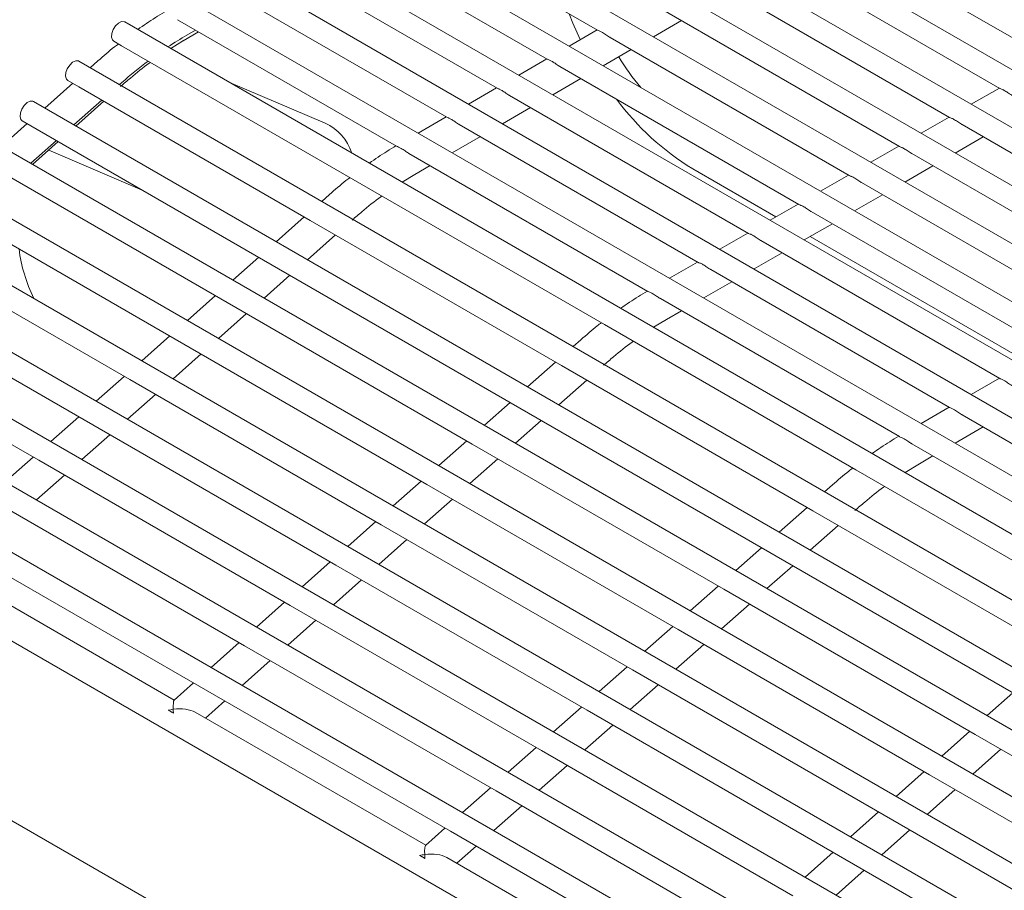
# Model space of a CAD drawing. Units: inches. Extents: x 0.1 to 8.5, y 0.3 to 10.8.
# Drawn here: x 5.3 to 5.6, y 8.6 to 8.8 of the extents above; entities that cross this region are included whole.
import ezdxf

# ---------------------------------------------------------------- set-up
doc = ezdxf.new("R2010")
doc.units = ezdxf.units.IN
doc.header["$MEASUREMENT"] = 0

msp = doc.modelspace()

# ---------------------------------------------------------------- linework, layer by layer
at = {"color": 7, "linetype": 'Continuous', "lineweight": 0}
for p, q in [((5.968193924129967, 8.552096795367675), (5.428353608957301, 8.863739975805242)), ((5.957962201075676, 8.541688318168957), (5.414211479726949, 8.855588928041229)), ((5.948848442882618, 8.530634447606383), (5.400069345311207, 8.847437877283754)), ((5.940705182249514, 8.51902032072784), (5.385927210895463, 8.83928682652628)), ((5.932167178630467, 8.50763408609836), (5.3717850868505, 8.83113578175573)), ((5.387509719275095, 8.831156578424666), (5.449106342778919, 8.79559760456995)), ((5.509185171568149, 8.826175347692967), (5.576385583632942, 8.787381375560878)), ((5.918025044214725, 8.499483035340885), (5.357642952434758, 8.822984730998256)), ((5.373367595230132, 8.823005533654117), (5.434964218733958, 8.787446559799399)), ((5.495043042337797, 8.818024299928954), (5.56224345440259, 8.779230327796865)), ((5.903882909798982, 8.491331984583411), (5.343500818019016, 8.814833680240781)), ((5.35922546081439, 8.814854482896642), (5.420822084318214, 8.779295509041924)), ((5.480900913107444, 8.809873252164943), (5.548101325172237, 8.771079280032852)), ((5.88974078575402, 8.483180939812861), (5.329358693974052, 8.80668263547023)), ((5.345083326398647, 8.806703432139168), (5.406679949902472, 8.77114445828445)), ((5.466758778691702, 8.801722201407468), (5.533959190756494, 8.762928229275378)), ((5.876518352819489, 8.474422977321339), (5.316136261039522, 8.797924672978708)), ((5.330933393156606, 8.798556883548285), (5.392548518131331, 8.76298722902176)), ((5.464811042565021, 8.793748147374682), (5.472697678255606, 8.798293723966067)), ((5.332517301591491, 8.792609246984535), (5.336880184883825, 8.795123862031826)), ((5.333618470975074, 8.794230589416506), (5.336024948168937, 8.795617615583922)), ((5.448950936645815, 8.795687310808685), (5.441064300955231, 8.791141734217302)), ((5.313011524388432, 8.792511871564953), (5.315242237608731, 8.791224108233687)), ((5.329040559937408, 8.790475186473705), (5.332621735342598, 8.792669439499427)), ((5.45261664427596, 8.793571150649994), (5.519817056340752, 8.754777178517903)), ((5.315242237608731, 8.791224108233687), (5.380339289627366, 8.753644380010336)), ((5.450668918520059, 8.785597102604132), (5.458555543839863, 8.790142673208592)), ((5.863633447279552, 8.463376995822705), (5.303251355499586, 8.786878691480073)), ((5.308596081984814, 8.786985529880459), (5.306414090687325, 8.785052901421516)), ((5.434808802230073, 8.78753626005121), (5.426922166539488, 8.782990683459827)), ((5.438474520230996, 8.785420105879442), (5.505674932295789, 8.746626133747352)), ((5.301481312311484, 8.780683864264551), (5.293610263902718, 8.773712319769173)), ((5.300126618848496, 8.781465890066318), (5.303235778588547, 8.779671010353477)), ((5.31464228800579, 8.78030285746263), (5.315315289380609, 8.780898937340552)), ((5.372488357938434, 8.76946225991269), (5.345381491499069, 8.781041771634577)), ((5.436526784104315, 8.777446051846658), (5.444413419794899, 8.78199162843804)), ((5.303235778588547, 8.779671010353477), (5.368241069948809, 8.742144254430656)), ((5.420666667814331, 8.779385209293736), (5.412780042494527, 8.774839638689276)), ((5.562088043084096, 8.779320031042138), (5.554201407393511, 8.774774454450755)), ((5.850821738702409, 8.452040965711486), (5.290439646922444, 8.775542661368855)), ((5.301838461221184, 8.768962275810285), (5.309709509629949, 8.775933820305664)), ((5.302375812798138, 8.768652088277385), (5.310246861206902, 8.775623632772765)), ((5.424332385815254, 8.777269055121968), (5.491532797880046, 8.73847508298988)), ((5.422384649688573, 8.769295001089183), (5.430271285379157, 8.773840577680566)), ((5.287314910271354, 8.7701298599551), (5.847697002051319, 8.446628164297733)), ((5.406524543769367, 8.771234164523186), (5.398637908078783, 8.766688587931801)), ((5.547945908668352, 8.771168980284664), (5.540059283348548, 8.766623409680204)), ((5.288677485526877, 8.769343282612207), (5.281438121306793, 8.762931223846541)), ((5.410190251399511, 8.769118004364493), (5.477390663464303, 8.730324032232405)), ((5.551611626669276, 8.769052826112896), (5.61881195576783, 8.730258901876196)), ((5.83910255027862, 8.4409984307513), (5.277836536207245, 8.765010403885936)), ((5.289666318625257, 8.758181179887657), (5.296905682845343, 8.76459323865332)), ((5.290203670202212, 8.757870992354757), (5.297443034422296, 8.764283003217246)), ((5.40824252564361, 8.761143956318632), (5.416129150963415, 8.765689526923094)), ((5.549663890542594, 8.761078772080111), (5.557550526233179, 8.765624348671496)), ((5.294745853903973, 8.761894065125498), (5.321033758022983, 8.750664369827614)), ((5.533803774252609, 8.763017929527189), (5.525917148932805, 8.75847235892273)), ((5.396040235191232, 8.760971503669), (5.463259231693163, 8.722166802969713)), ((5.537469492253533, 8.760901775355421), (5.604669821352087, 8.722107851118722)), ((5.278566722061073, 8.757372179131357), (5.343156435539069, 8.720085331213383)), ((5.397728577377226, 8.755084059620144), (5.401987026918452, 8.75753848215254)), ((5.475846749941153, 8.756625789286218), (5.499261315478647, 8.7431088483176)), ((5.535521756126852, 8.752927721322637), (5.543408391817437, 8.75747329791402)), ((5.826293330688594, 8.429653059287554), (5.265027316617219, 8.753665032422191)), ((5.380339289627366, 8.753644380010336), (5.451050003189197, 8.71282395395829)), ((5.394147401972036, 8.752889806594421), (5.397728577377226, 8.755084059620144)), ((5.519661650207648, 8.75486688475664), (5.511775014517063, 8.750321308165256)), ((5.523327357837791, 8.752750724597947), (5.590527686936345, 8.713956800361247)), ((5.373702924019441, 8.749400150001174), (5.371520932721952, 8.747467521542232)), ((5.521379632081889, 8.744776676552087), (5.529266257401694, 8.749322247156547)), ((5.265757502471047, 8.746026807667612), (5.330347215949043, 8.708739959749638)), ((5.505519515791904, 8.746715833999165), (5.497632880101321, 8.74217025740778)), ((5.813484090357008, 8.418307675849961), (5.252218076285634, 8.742319648984598)), ((5.36658815434611, 8.743098484385266), (5.358717105937346, 8.736126939889887)), ((5.368241069948809, 8.742144254430656), (5.43895178351064, 8.70132382837861)), ((5.509185233792828, 8.744599679827397), (5.576385562891382, 8.705805755590697)), ((5.507237497666146, 8.73662562579461), (5.515124133356731, 8.741171202385996)), ((5.367482737799002, 8.73106666050271), (5.375353786207768, 8.738038204998091)), ((5.491377381376162, 8.73856478324169), (5.483490756056358, 8.73401921263723)), ((5.495043099377085, 8.736448629069923), (5.562243428475639, 8.697654704833221)), ((5.508865984897371, 8.737564190683527), (5.569972029040478, 8.702288422265553)), ((5.25294828288102, 8.734681436203866), (5.317537996359016, 8.697394588285892)), ((5.800674870766982, 8.406962304386216), (5.239552471252247, 8.730891370602027)), ((5.353784327561504, 8.731757902732921), (5.34654496334142, 8.725345843967258)), ((5.493095363250404, 8.728474575037136), (5.500981998940988, 8.733020151628521)), ((5.477235257331198, 8.730413738471139), (5.469348621640616, 8.725868161879756)), ((5.480900964961342, 8.728297578312448), (5.548101294059897, 8.689503654075747)), ((5.355310595203076, 8.720285564580081), (5.362549959423161, 8.726697575442573)), ((5.240213566972024, 8.723293054680557), (5.30472877676899, 8.686049216822147)), ((5.478953239205441, 8.720323530266587), (5.486839864525246, 8.724869100871047)), ((5.341612184965578, 8.720976806810292), (5.333735743751394, 8.714000520406685)), ((5.343156435539069, 8.720085331213383), (5.4138671491009, 8.679264905161338)), ((5.466750948753063, 8.720151077616954), (5.533969862288757, 8.681346424813057)), ((5.785731676589261, 8.396848898133022), (5.229228256399619, 8.718111484342081)), ((5.342501375613049, 8.708940193116337), (5.350377816827235, 8.715916527423117)), ((5.464858032567629, 8.712069428437765), (5.468439290939057, 8.714263633568098)), ((5.468439290939057, 8.714263633568098), (5.472697740480283, 8.716718056100495)), ((5.451050003189197, 8.71282395395829), (5.521760633784791, 8.672003575801634)), ((5.231071952864818, 8.709830467541975), (5.291919557178964, 8.674703893261576)), ((5.328802965375552, 8.709631435346546), (5.320926503419808, 8.702655136969092)), ((5.330347215949043, 8.708739959749638), (5.401057929510874, 8.667919533697592)), ((5.444413554615035, 8.708579771844517), (5.442231563317546, 8.706647143385576)), ((5.76680651785587, 8.389034183184604), (5.222403972264376, 8.703311083182664)), ((5.329692156023023, 8.697594821652592), (5.337568597237209, 8.704571155959371)), ((5.437298784941705, 8.70227810622861), (5.42942773653294, 8.695306561733231)), ((5.43895178351064, 8.70132382837861), (5.509662414106234, 8.660503450221954)), ((5.315993725043967, 8.698286051908953), (5.308117283829782, 8.691309765505347)), ((5.562088011971756, 8.697744405085034), (5.554201386651951, 8.693198834480574)), ((5.317537996359016, 8.697394588285892), (5.388248709920847, 8.656574162233847)), ((5.438193368394597, 8.690246282346054), (5.446064416803361, 8.697217826841435)), ((5.316882936432997, 8.68624949809202), (5.324759377647182, 8.693225784495626)), ((5.424494958157098, 8.690937524576265), (5.417255593937013, 8.6845254658106)), ((5.547945887926793, 8.689593360314483), (5.540059252236208, 8.6850477837231)), ((5.303184505453941, 8.686940728348382), (5.295308064239756, 8.679964394041603)), ((5.551611595556937, 8.687477200155792), (5.618812007621728, 8.648683228023701)), ((5.742781631935781, 8.384163478076056), (5.220685596300507, 8.685563103976875)), ((5.30472877676899, 8.686049216822147), (5.375439490330821, 8.6452287907701)), ((5.426021225798671, 8.679465186423426), (5.433260590018755, 8.685877197285915)), ((5.549663869801035, 8.67950315210993), (5.557550495120839, 8.68404872271439)), ((5.304073696101412, 8.674904114654426), (5.311950158057156, 8.68188041303188)), ((5.412322815561172, 8.680156428653635), (5.404446374346988, 8.67318014225003)), ((5.4138671491009, 8.679264905161338), (5.484577862662731, 8.63844447910929)), ((5.537461579348657, 8.679330699460298), (5.604680575850588, 8.640525998761012)), ((5.290375285863915, 8.675595356884637), (5.282498844649729, 8.668619022577856)), ((5.539149921534651, 8.673443255411442), (5.543408371075877, 8.675897677943839)), ((5.291919557178964, 8.674703893261576), (5.362630270740795, 8.633883467209529)), ((5.413212006208644, 8.66811981495968), (5.42108844742283, 8.67509614926646)), ((5.535568746129461, 8.67124900238572), (5.539149921534651, 8.673443255411442)), ((5.291264476511386, 8.66355874319068), (5.29914093846713, 8.67053508947131)), ((5.521760633784791, 8.672003575801634), (5.592471347346622, 8.631183149749587)), ((5.399513595971146, 8.66881105718989), (5.391637134015402, 8.661834758812438)), ((5.401057929510874, 8.667919533697592), (5.471768643072705, 8.627099107645545)), ((5.515124268176866, 8.667759345792472), (5.512942276879377, 8.665826717333529)), ((5.279110337588937, 8.663358521797829), (5.349821051150768, 8.622538095745783)), ((5.400402786618618, 8.656774443495934), (5.408279227832804, 8.663750777802715)), ((5.508009498503536, 8.661457680176564), (5.500138450094771, 8.654486135681184)), ((5.509662414106234, 8.660503450221954), (5.580373127668065, 8.619683024169907)), ((5.38670435563956, 8.657465673752297), (5.378827914425376, 8.65048938734869)), ((5.388248709920847, 8.656574162233847), (5.458959423482678, 8.6157537361818)), ((5.508904081956428, 8.649425856294009), (5.516775130365192, 8.656397400789388)), ((5.692468354470036, 8.388286566560662), (5.237268203325817, 8.651068020355703)), ((5.266301117998911, 8.652013150334083), (5.337011831560742, 8.611192724282038)), ((5.387593567028592, 8.645429119935363), (5.395470008242777, 8.65240540633897)), ((5.49520567171893, 8.65011709852422), (5.487966307498844, 8.643705039758554)), ((5.373895136049534, 8.646120350191726), (5.366018694835349, 8.639144015884945)), ((5.375439490330821, 8.6452287907701), (5.446150203892652, 8.604408364718054)), ((5.496731939360502, 8.63864476037138), (5.503971303580586, 8.64505677123387)), ((5.330038291164731, 8.607275509265998), (5.265259746530808, 8.644671367089948)), ((5.374784326697006, 8.63408373649777), (5.382660788652751, 8.641060034875224)), ((5.483033529123004, 8.63933600260159), (5.475157087908818, 8.632359716197984)), ((5.484577862662731, 8.63844447910929), (5.555288493258326, 8.597624100952634)), ((5.361085916459509, 8.63477497872798), (5.353209475245323, 8.6277986444212)), ((5.362630270740795, 8.633883467209529), (5.433340984302627, 8.593063041157484)), ((5.483922719770476, 8.627299388907634), (5.491799160984661, 8.634275723214415)), ((5.36197510710698, 8.622738365034024), (5.369851569062725, 8.629714711314652)), ((5.470224309532978, 8.627990631137845), (5.462347847577234, 8.62101433276039)), ((5.471768643072705, 8.627099107645545), (5.5424792736683, 8.58627872948889)), ((5.348276696869482, 8.623429607264233), (5.340400255655297, 8.616453320860629)), ((5.471113500180449, 8.615954017443888), (5.478989941394635, 8.62293035175067)), ((5.349821051150768, 8.622538095745783), (5.420531764712601, 8.581717669693738)), ((5.349165887516953, 8.611392993570279), (5.357042328731139, 8.61836932787706)), ((5.457415069201391, 8.616645247700252), (5.449538627987208, 8.609668961296645)), ((5.458959423482678, 8.6157537361818), (5.529670054078273, 8.574933358025143)), ((5.215394984543509, 8.613178374537883), (5.670595135687729, 8.35039692074284)), ((5.335467477279456, 8.612084235800488), (5.329989589983479, 8.607232373820567)), ((5.337011831560742, 8.611192724282038), (5.407722545122574, 8.57037229822999)), ((5.458304280590423, 8.604608693883318), (5.466180721804608, 8.611584980286924)), ((5.565916302314523, 8.609296720367563), (5.558676938094439, 8.602884661601898)), ((5.338803943767947, 8.602215262597454), (5.344233109141112, 8.607023956413313)), ((5.328348227429315, 8.604392489948289), (5.329801878871755, 8.603553314832913)), ((5.400749004726562, 8.566455083213953), (5.335970460092639, 8.603850941037901)), ((5.444605849611365, 8.60529992413968), (5.436729408397182, 8.5983235898329)), ((5.446150203892652, 8.604408364718054), (5.516860834488247, 8.563587986561398)), ((5.445495040258837, 8.593263310445725), (5.453371502214582, 8.600239608823177)), ((5.553744159718597, 8.598515624444932), (5.545867718504413, 8.591539338041327)), ((5.555288493258326, 8.597624100952634), (5.625999206820157, 8.55680367490059)), ((5.431796630021339, 8.593954552675935), (5.423920188807155, 8.586978218369154)), ((5.433340984302627, 8.593063041157484), (5.504051614898221, 8.552242663000825)), ((5.554633350366069, 8.586479010750978), (5.562509791580254, 8.593455345057759)), ((5.432685820668811, 8.581917938981977), (5.440562282624556, 8.588894285262606)), ((5.540934940128571, 8.587170252981188), (5.533058478172827, 8.580193954603734)), ((5.5424792736683, 8.58627872948889), (5.613189987230131, 8.545458303436844)), ((5.418987410431312, 8.582609181212188), (5.411110969217129, 8.575632894808582)), ((5.420531764712601, 8.581717669693738), (5.491242395308194, 8.54089729153708)), ((5.541824130776043, 8.575133639287232), (5.549700571990227, 8.582109973594012)), ((5.419876601078784, 8.570572567518234), (5.42775304229297, 8.577548901825013)), ((5.528125699796986, 8.575824869543595), (5.520249258582801, 8.568848583139989)), ((5.529670054078273, 8.574933358025143), (5.600380767640104, 8.534112931973098)), ((5.406178190841286, 8.571263809748443), (5.40070030354531, 8.566411947768522)), ((5.407722545122574, 8.57037229822999), (5.478433175718168, 8.529551920073336)), ((5.529014911186017, 8.56378831572666), (5.536891352400201, 8.570764602130266)), ((5.409514657329778, 8.561394836545409), (5.414943822702944, 8.566203530361268)), ((5.399058858024909, 8.563572111791633), (5.400512509467349, 8.562732936676257)), ((5.471459635322156, 8.525634705057296), (5.40668117365447, 8.563030514985856)), ((5.51531648020696, 8.564479545983023), (5.507440038992774, 8.557503211676243)), ((5.516860834488247, 8.563587986561398), (5.587571548050078, 8.522767560509353)), ((5.516205670854431, 8.552442932289066), (5.524082132810175, 8.559419230666522))]:
    msp.add_line(p, q, dxfattribs=at)
at = {"color": 7, "linetype": 'Continuous', "lineweight": 0, "flags": 128}
for points in [[(5.441120650586478, 8.800207617144077), (5.442168431196407, 8.797561831534122), (5.444220103276773, 8.792960636743233)], [(5.312376106719076, 8.793684852385454), (5.312455692082135, 8.794722152228694), (5.312857746467734, 8.795835001046834), (5.313521061534356, 8.79685393512854), (5.314344667371301, 8.797623901373095), (5.315203181252557, 8.798027584696015), (5.315965869129818, 8.798003597470892), (5.316136261039522, 8.797924672978708)], [(5.313011524388432, 8.792511871564953), (5.312631124190749, 8.792880953313503), (5.312376106719076, 8.793684852385454)], [(5.299491201179141, 8.782638870886819), (5.299570786542199, 8.78367617073006), (5.299972840927797, 8.7847890195482), (5.300636155994421, 8.785807953629908), (5.301459761831365, 8.78657791987446), (5.302318275712622, 8.78698160319738), (5.303080963589883, 8.786957615972257), (5.303251355499586, 8.786878691480073)], [(5.300126618848496, 8.781465890066318), (5.299746218650814, 8.781835019718043), (5.299491201179141, 8.782638870886819)], [(5.286679492601997, 8.771302840775602), (5.286759077965057, 8.772340140618843), (5.287161132350654, 8.773452989436981), (5.287824447417278, 8.77447192351869), (5.288648053254222, 8.775241889763242), (5.289506567135478, 8.775645573086164), (5.29026925501274, 8.77562158586104), (5.290439646922444, 8.775542661368855)], [(5.287314910271354, 8.7701298599551), (5.286934510073671, 8.770498941703652), (5.286679492601997, 8.771302840775602)]]:
    msp.add_lwpolyline(points, dxfattribs=at)
at = {"color": 7, "linetype": 'Continuous', "lineweight": 0}
for centre, radius, start, end in [((5.383674967387122, 8.707536142749134), 0.1001078414311833, 120.0017022459469, 123.6008865179304), ((5.397332522201439, 8.688473571868625), 0.1235689065347973, 127.172354393728, 131.5854903380506), ((5.517389778031933, 8.826363368025502), 0.07313818402527478, 211.5261902711362, 219.8563951347099), ((5.515374514635492, 8.821339593726435), 0.07583086882568148, 216.5281927429112, 238.5830452047528), ((5.366674725388681, 8.756738579385164), 0.01398893740032027, 18.04067298323907, 65.44365775481467), ((5.32997994346475, 8.739595692523114), 0.04393586876231824, 187.1623405672388, 206.2230261240788), ((5.325946903505654, 8.598554201144424), 0.006312841891231201, 52.36304209488603, 67.64233443781389), ((5.396657486296843, 8.557733740179133), 0.006312936659114914, 52.36315746343973, 67.64221906929026)]:
    msp.add_arc(centre, radius, start, end, dxfattribs=at)
for centre, major_axis, ratio, start_param, end_param in [((5.330632765119602, 8.601389944668256), (-0.0005925270056508225, 0.005866627175304728), 0.1116751458658936, 0.08026501519953824, 0.9660534061571371), ((5.330632765119602, 8.601389944668256), (0.006722012962711687, 0.000678920629132662), 0.4978044139093156, 1.651061341993534, 1.866875922421972), ((5.330632765119602, 8.601389944668256), (0.006722012962711687, 0.000678920629132662), 0.4978044139090673, 0.6047429206383279, 1.651061341993495), ((5.330632765119602, 8.601389944668256), (-0.0005925270056508225, 0.005866627175304728), 0.1116751458660132, 0.9660534061566363, 1.181867986585875), ((5.401343443238257, 8.56056953907712), (-0.0005925270056517107, 0.005866627175304728), 0.1116751458660115, 0.08026501519678396, 0.9660534061569487), ((5.401343443238257, 8.56056953907712), (0.006722012962710799, 0.000678920629132662), 0.497804413909394, 1.651061341993669, 1.866875922422125), ((5.401343443238257, 8.56056953907712), (0.006722012962710799, 0.000678920629132662), 0.4978044139093807, 0.6047429206380134, 1.651061341993667), ((5.401343443238257, 8.56056953907712), (-0.0005925270056517107, 0.005866627175304728), 0.1116751458660115, 0.9660534061569487, 1.181867986586168)]:
    msp.add_ellipse(centre, major_axis=major_axis, ratio=ratio, start_param=start_param, end_param=end_param, dxfattribs=at)
for points, knots in [([(5.327286715907126, 8.80066204207706), (5.3264372007807, 8.800162024929474), (5.323924965855659, 8.798683345501402), (5.321434578905024, 8.796958889143903), (5.319786319163168, 8.795817559685073)], [0, 0, 0, 0, 0.338151148986556, 1, 1, 1, 1]), ([(5.44911201559539, 8.795607825377457), (5.449124308466048, 8.795597340932424), (5.449179855764898, 8.79554996529351), (5.44958236609903, 8.795416236541971), (5.450298522330303, 8.795071391189667), (5.451283453527767, 8.794476277208755), (5.452088143393381, 8.793856611364614), (5.452559713066802, 8.793614276321238), (5.452622462283346, 8.793582030112523)], [0, 0, 0, 0, 0.05096967509414661, 0.2303146151683368, 0.4474987347890828, 0.6998402291428089, 0.9600593686984502, 1, 1, 1, 1]), ([(5.314335748500799, 8.79174742741869), (5.31395939507469, 8.791464070428043), (5.312018034045707, 8.790002417150117), (5.310123411696616, 8.788332065858203), (5.308596081984814, 8.786985529880459)], [0, 0, 0, 0, 0.1938606062908948, 1, 1, 1, 1]), ([(5.314961168738569, 8.77979914962977), (5.315877537666159, 8.780592774815796), (5.318540732717511, 8.782899246155472), (5.321338460448387, 8.785182841720978), (5.323222324556981, 8.786488186485487), (5.323323978776933, 8.786558623521364)], [0, 0, 0, 0, 0.3316775125975503, 0.9639369948056646, 1, 1, 1, 1]), ([(5.434969881179648, 8.787456774619983), (5.434982178268117, 8.78744629242763), (5.435037745969085, 8.787398925822789), (5.435440220120809, 8.78726518185075), (5.436156387555616, 8.786920337613317), (5.43714133716331, 8.786325246443788), (5.437946004474709, 8.785705538698187), (5.438417585414748, 8.785463229230553), (5.438480338238382, 8.785430985341973)], [0, 0, 0, 0, 0.05096829894013455, 0.2303139642672596, 0.4474980226055061, 0.699839574482745, 0.9600579399100263, 1, 1, 1, 1]), ([(5.420827746763906, 8.779305723862509), (5.420840043891706, 8.779295241689999), (5.420895611770408, 8.779247875174828), (5.421298081322332, 8.77911412910273), (5.422014271922849, 8.778769297173115), (5.422999197374397, 8.778174192229507), (5.423803870222516, 8.777554488038138), (5.424275451018213, 8.77731217848452), (5.424338203822639, 8.777279934584497)], [0, 0, 0, 0, 0.05096832044324823, 0.230314061434861, 0.4474979182357514, 0.6998394478474856, 0.9600579230587936, 0.9999999999999999, 0.9999999999999999, 0.9999999999999999, 0.9999999999999999]), ([(5.56224911684828, 8.77924054261745), (5.562261414201656, 8.77923005999373), (5.562316978361578, 8.779182695478545), (5.562719380540928, 8.779049008480733), (5.563435578181433, 8.778704137389552), (5.564420516858548, 8.778109051208425), (5.565225189631231, 8.777489343940136), (5.565696793032527, 8.77724701296761), (5.565759573907014, 8.77721475333944)], [0, 0, 0, 0, 0.05096841586719258, 0.2302948548008785, 0.4474794113839854, 0.6998431748175266, 0.9600424680639247, 1, 1, 1, 1]), ([(5.406685622718943, 8.771154679091957), (5.4066979155896, 8.771144194646924), (5.40675346288845, 8.771096819008012), (5.407155973222582, 8.770963090256473), (5.407872129453854, 8.770618244904167), (5.408857060651319, 8.770023130923256), (5.409661750516933, 8.769403465079115), (5.410133320190353, 8.769161130035739), (5.410196069406897, 8.769128883827022)], [0, 0, 0, 0, 0.05096967509414661, 0.2303146151683368, 0.4474987347890828, 0.6998402291428089, 0.9600593686984502, 1, 1, 1, 1]), ([(5.548106987617927, 8.771089494853436), (5.548119285059756, 8.771079012264769), (5.54817484971295, 8.771031647828169), (5.548577242987218, 8.770897956780505), (5.54929344331449, 8.770553086057355), (5.550278389218454, 8.76995800464572), (5.551083060351327, 8.7693382961429), (5.551554663796352, 8.769095965199694), (5.551617444676661, 8.769063705575427)], [0, 0, 0, 0, 0.0509683928122552, 0.2302951386061447, 0.447479596948483, 0.6998433105897827, 0.960042486138224, 1, 1, 1, 1]), ([(5.392393557941753, 8.763076662197776), (5.391544042815327, 8.762576645050189), (5.389031807890287, 8.761097965622117), (5.386541420939651, 8.75937350926462), (5.384893161197795, 8.758232179805788)], [0, 0, 0, 0, 0.338151148986556, 1, 1, 1, 1]), ([(5.392553786487396, 8.762996785210676), (5.392565521397803, 8.762986781712677), (5.392632535179177, 8.762929655394322), (5.393105796872501, 8.762772037607835), (5.393910756847164, 8.762358417794891), (5.394870273303881, 8.7617552076828), (5.39560895923187, 8.761200875598243), (5.395995605486585, 8.76100564053036), (5.39604506797455, 8.7609806646976)], [0, 0, 0, 0, 0.04690670746376952, 0.2678670505131642, 0.4922086993916535, 0.7526045250335801, 0.9683514438477041, 1, 1, 1, 1]), ([(5.533964853202185, 8.762938444095962), (5.533977150467108, 8.76292796143719), (5.534032714133763, 8.762880596843416), (5.534435125218179, 8.762746913895478), (5.535151320171945, 8.762402042436236), (5.536136251622174, 8.761806951485646), (5.536940926034687, 8.761187245451872), (5.537412529392252, 8.760944914450027), (5.537475310260919, 8.760912654817952)], [0, 0, 0, 0, 0.0509684389212923, 0.2302945710009843, 0.4474792258212905, 0.6998430390502036, 0.9600424499902822, 1, 1, 1, 1]), ([(5.379442673501662, 8.754161999644015), (5.379066289767925, 8.753878660192086), (5.377124773660007, 8.75241709833216), (5.375230207885894, 8.7507467131164), (5.37370292401944, 8.749400150001174)], [0, 0, 0, 0, 0.193860731931491, 1, 1, 1, 1]), ([(5.519822729157221, 8.75478739932541), (5.51983502238119, 8.754776914484015), (5.519890566633705, 8.754729541013917), (5.520292996089765, 8.754595865186737), (5.52100918521203, 8.75425099334698), (5.521994112706102, 8.753655889128648), (5.522798806395322, 8.75303622251211), (5.523270398572098, 8.752793866004971), (5.523333175845177, 8.752761604060478)], [0, 0, 0, 0, 0.05096976894155594, 0.2302957892965993, 0.4474803088054539, 0.6998439648054231, 0.9600439143919782, 1, 1, 1, 1]), ([(5.380068093739433, 8.742213721855094), (5.380984429328889, 8.743007366215535), (5.383647527018368, 8.745313892871135), (5.386445303103629, 8.747597461491404), (5.388329166623381, 8.748902806588267), (5.38843082081156, 8.748973243642078)], [0, 0, 0, 0, 0.3316775726216973, 0.9639369980445968, 1, 1, 1, 1]), ([(5.505680594741479, 8.746636348567936), (5.505692892183308, 8.74662586597927), (5.505748456836502, 8.74657850154267), (5.50615085011077, 8.746444810495007), (5.506867050438041, 8.746099939771856), (5.507851996342005, 8.74550485836022), (5.508656667474878, 8.7448851498574), (5.509128270919904, 8.744642818914194), (5.509191051800213, 8.744610559289926)], [0, 0, 0, 0, 0.0509683928122552, 0.2302951386061447, 0.447479596948483, 0.6998433105897827, 0.960042486138224, 1, 1, 1, 1]), ([(5.491538460325737, 8.738485297810461), (5.491550757806898, 8.73847481524164), (5.491606322637811, 8.7384274508947), (5.49200871131291, 8.738293757747275), (5.492724934805632, 8.737948899331776), (5.493709856553773, 8.737353804146414), (5.494514533222736, 8.736734099197378), (5.494986136523381, 8.73649176816817), (5.495048917384471, 8.736459508532452)], [0, 0, 0, 0, 0.05096841431488402, 0.230295235763434, 0.4474794925658101, 0.6998431839591883, 0.9600424692808827, 1, 1, 1, 1]), ([(5.477396336280774, 8.730334253039912), (5.477408629504742, 8.730323768198515), (5.477464173757257, 8.730276394728417), (5.477866603213316, 8.730142718901238), (5.478582792335582, 8.72979784706148), (5.479567719829652, 8.72920274284315), (5.480372413518874, 8.72858307622661), (5.48084400569565, 8.728340719719471), (5.480906782968727, 8.728308457774977)], [0, 0, 0, 0, 0.05096976894155594, 0.2302957892965993, 0.4474803088054539, 0.6998439648054231, 0.9600439143919782, 1, 1, 1, 1]), ([(5.463104271503584, 8.722256236145729), (5.462254756377157, 8.721756218998143), (5.459742521452118, 8.720277539570072), (5.457252134501483, 8.718553083212573), (5.455603874759626, 8.717411753753742)], [0, 0, 0, 0, 0.338151148986556, 1, 1, 1, 1]), ([(5.463264500049227, 8.722176359158631), (5.463276234959634, 8.722166355660631), (5.463343248741008, 8.722109229342275), (5.463816510434332, 8.721951611555788), (5.464621470408994, 8.721537991742844), (5.465580986865712, 8.720934781630755), (5.466319672793702, 8.720380449546198), (5.466706319048416, 8.720185214478315), (5.466755781536382, 8.720160238645553)], [0, 0, 0, 0, 0.04690670746376952, 0.2678670505131642, 0.4922086993916535, 0.7526045250335801, 0.9683514438477041, 1, 1, 1, 1]), ([(5.450153304097257, 8.713341621487357), (5.449776951310143, 8.713058264119388), (5.447835593327394, 8.711596608706923), (5.445940923028417, 8.709926285346928), (5.444413554615035, 8.708579771844517)], [0, 0, 0, 0, 0.1938605813341326, 1, 1, 1, 1]), ([(5.450778724335026, 8.70139334369844), (5.451695084749363, 8.702186974139954), (5.454358254586081, 8.704493460343718), (5.457155452587065, 8.706777352585476), (5.45903985163503, 8.708082397001544), (5.459141534373391, 8.708152817590033)], [0, 0, 0, 0, 0.3316776157909357, 0.9639371235050723, 0.9999999999999999, 0.9999999999999999, 0.9999999999999999, 0.9999999999999999]), ([(5.56224909092133, 8.697664919653805), (5.562261417521385, 8.697654419777175), (5.562317100419691, 8.69760698872887), (5.562719388224526, 8.697473350357322), (5.563435636096137, 8.697128480752356), (5.564420535364052, 8.696533391783879), (5.565225214561349, 8.695913683718754), (5.565696795196942, 8.695671374262819), (5.565759547980064, 8.695639130375795)], [0, 0, 0, 0, 0.05098436646058901, 0.2303114630263103, 0.4474960530254603, 0.6998384345254199, 0.9600577882169978, 1, 1, 1, 1]), ([(5.548106966876368, 8.689513874883255), (5.548119289219094, 8.68950337273391), (5.548174951541014, 8.68945593256521), (5.548577280123625, 8.689322311509578), (5.549293493627236, 8.688977428483755), (5.550278398640927, 8.68838233047753), (5.551083094855757, 8.687762660759741), (5.551554664369083, 8.687520325814038), (5.551617413564322, 8.687488079618321)], [0, 0, 0, 0, 0.05098572071570461, 0.2303120163715847, 0.4474968693015448, 0.699839215671262, 0.9600592338412931, 1, 1, 1, 1]), ([(5.533814985065415, 8.681435810093683), (5.532965437680673, 8.680935811662748), (5.530453108213102, 8.679457188087017), (5.527962747467307, 8.677732715559738), (5.52631450535522, 8.676591375597084)], [0, 0, 0, 0, 0.3381512638800183, 1, 1, 1, 1]), ([(5.533975130644821, 8.681355981001973), (5.533986894441702, 8.681345960275166), (5.534054049252438, 8.681288755954242), (5.534527123353684, 8.681131251420643), (5.53533215131973, 8.680717583339073), (5.536291643807438, 8.680114383170517), (5.537030303520517, 8.679560071304435), (5.537416949658892, 8.679364836312006), (5.537466412131976, 8.679339860488897)], [0, 0, 0, 0, 0.04692295325150744, 0.2678643703557463, 0.4922285560708617, 0.752603624042472, 0.968351328586632, 0.9999999999999999, 0.9999999999999999, 0.9999999999999999, 0.9999999999999999]), ([(5.520864017659088, 8.672521195435312), (5.52048763392535, 8.672237855983383), (5.518546117817433, 8.670776294123456), (5.516651552043319, 8.669105908907698), (5.515124268176866, 8.667759345792472)], [0, 0, 0, 0, 0.193860731931491, 1, 1, 1, 1]), ([(5.521489437896857, 8.660572917646393), (5.522405773486313, 8.661366562006833), (5.525068871175793, 8.663673088662433), (5.527866647261057, 8.6659566572827), (5.529750510780806, 8.667262002379566), (5.529852164968984, 8.667332439433377)], [0, 0, 0, 0, 0.3316775726216973, 0.9639369980445968, 1, 1, 1, 1])]:
    msp.add_open_spline(points, degree=3, knots=knots, dxfattribs=at)

doc.saveas('drawing.dxf')
